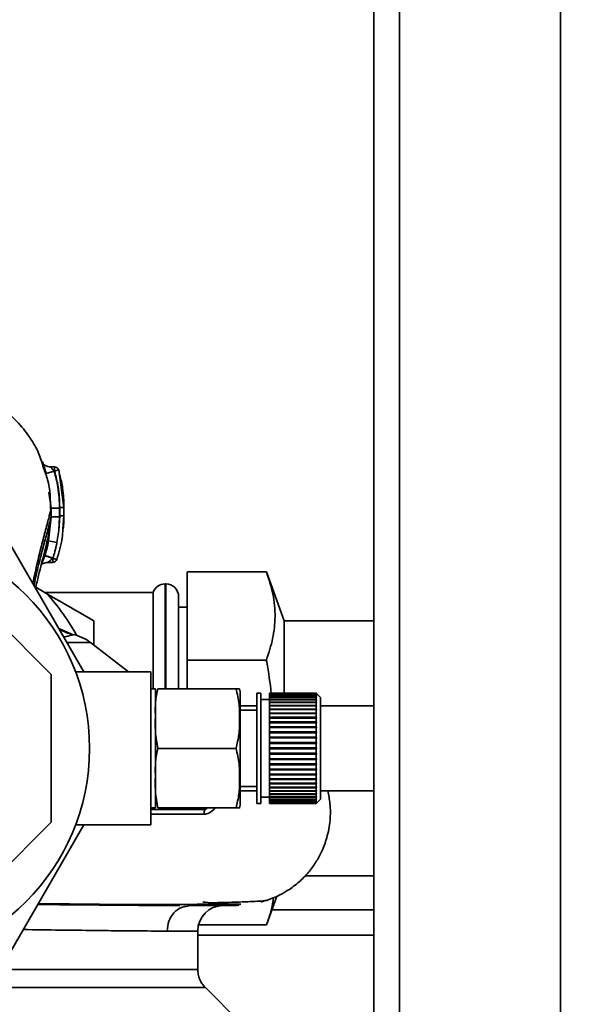
# Paper-space layout 'Blatt1' of a CAD drawing. Units: millimetres. Extents: x 0 to 5940, y 0 to 4200.
# Drawn here: x 1495 to 1560, y 757 to 873 of the extents above; entities that cross this region are included whole.
import ezdxf

# ---------------------------------------------------------------- set-up
doc = ezdxf.new("R2010")
doc.units = ezdxf.units.MM
doc.header["$LTSCALE"] = 10
doc.layers.add('1', color=7, linetype='Continuous')
doc.styles.add('SLDTEXTSTYLE0', font='TXT', dxfattribs={"width": 0.605})
doc.dimstyles.new('SLDDIMSTYLE0', dxfattribs={"dimtxt": 35, "dimasz": 25, "dimexe": 0, "dimexo": 0.0625, "dimgap": 8.75, "dimtad": 1, "dimdec": 1, "dimrnd": 1e-09, "dimzin": 4, "dimdsep": 46, "dimtxsty": 'SLDTEXTSTYLE0', "dimsah": 1, "dimcen": 0.09, "dimadec": 0, "dimazin": 1, "dimtfac": 1, "dimtdec": 1, "dimtofl": 0, "dimtmove": 0, "dimatfit": 3, "dimfxl": 1, "dimfrac": 2, "dimtolj": 1, "dimtzin": 12, "dimarcsym": 0})

# ---------------------------------------------------------------- blocks, each defined once
blk = doc.blocks.new('_D_5')
at = {"layer": '1'}
for p, q in [((1211.98, 1188), (606.98, 1188)), ((616.98, 534.93), (616.98, 1188)), ((1613.38, 534.93), (606.98, 534.93))]:
    blk.add_line(p, q, dxfattribs=at)
for points in [[(616.98, 1188), (612.98, 1163), (620.98, 1163)], [(616.98, 534.93), (620.98, 559.93), (612.98, 559.93)]]:
    blk.add_solid(points, dxfattribs=at)
at = {"layer": '1', "insert": (571.86, 782.59), "char_height": 35, "attachment_point": 1, "rotation": 90, "style": 'SLDTEXTSTYLE0'}
blk.add_mtext('ca. 700', dxfattribs=at)

psp = doc.layouts.new('Blatt1')

# ---------------------------------------------------------------- linework, layer by layer
at = {"color": 7, "linetype": 'Continuous', "lineweight": 35}
for p, q in [((1536.98, 1128), (1536.98, 638)), ((1539.98, 1128), (1539.98, 638)), ((1558.98, 1128), (1558.98, 638)), ((1498.29, 819.37), (1498.07, 820.01)), ((1498.18, 819.87), (1498.09, 820.26)), ((1498.3, 819.33), (1498.18, 819.87)), ((1499.33, 819.62), (1498.37, 819.34)), ((1498.37, 819.34), (1498.43, 818.94)), ((1499.38, 820.12), (1498.85, 820.12)), ((1499.37, 819.62), (1499.33, 819.62)), ((1499.85, 819.76), (1499.37, 819.62)), ((1500.47, 815.36), (1499.85, 819.76)), ((1499.85, 819.76), (1499.95, 819.19)), ((1498.68, 817.16), (1498.96, 815.25)), ((1498.96, 815.25), (1498.95, 814.24)), ((1499.96, 815.25), (1499.95, 814.24)), ((1500.47, 814.36), (1500.47, 815.36)), ((1500.47, 815.36), (1500.47, 815.36)), ((1498.95, 814.24), (1498.67, 811.43)), ((1498.94, 814.18), (1498.95, 814.24)), ((1499.97, 814.36), (1499.87, 812.62)), ((1499.95, 814.24), (1499.87, 812.62)), ((1500.35, 812.79), (1500.47, 814.36)), ((1500.47, 814.36), (1500.47, 814.36)), ((1492.99, 813), (1502.8, 796)), ((1499.65, 811.23), (1499.87, 812.62)), ((1498.67, 811.43), (1498.52, 810.76)), ((1499.65, 811.23), (1498.67, 811.43)), ((1498.55, 808.89), (1499.16, 808.89)), ((1498.98, 795.7), (1486.67, 808)), ((1524.32, 807.79), (1514.98, 807.79)), ((1514.98, 797.39), (1514.98, 807.79)), ((1526.43, 802), (1524.32, 807.79)), ((1497.15, 805.95), (1498.53, 805.16)), ((1510.98, 805.35), (1498.19, 805.35)), ((1510.98, 805.35), (1510.98, 794)), ((1512.48, 806.35), (1512.39, 806.35)), ((1512.39, 806.35), (1512.39, 794.02)), ((1512.48, 794.02), (1512.48, 806.35)), ((1513.98, 794.02), (1513.98, 804.85)), ((1514.98, 803.6), (1513.98, 803.6)), ((1536.98, 802), (1526.43, 802)), ((1526.43, 802), (1526.43, 793.37)), ((1501.56, 800.37), (1499.87, 801.09)), ((1501.51, 800.35), (1499.88, 801.07)), ((1501.46, 800.4), (1501.56, 800.37)), ((1503.61, 799.46), (1500.81, 799.46)), ((1508.08, 796), (1503.61, 799.46)), ((1524.32, 797.39), (1514.98, 797.39)), ((1514.98, 794.02), (1514.98, 797.39)), ((1498.98, 778.3), (1498.98, 795.7)), ((1510.71, 796), (1501.84, 796)), ((1510.71, 778), (1510.71, 796)), ((1511.24, 794), (1510.71, 794)), ((1511.24, 780), (1511.24, 794)), ((1511.53, 794.02), (1520.74, 794.02)), ((1521.24, 780.68), (1521.24, 793.32)), ((1523.68, 793.5), (1523.18, 793.5)), ((1523.18, 780.5), (1523.18, 793.5)), ((1523.68, 780.5), (1523.68, 793.5)), ((1524.68, 792.75), (1523.68, 792.75)), ((1530.18, 793.5), (1524.68, 793.5)), ((1524.68, 793.48), (1524.68, 793.5)), ((1524.68, 793.48), (1530.18, 793.48)), ((1524.68, 793.47), (1524.68, 793.48)), ((1530.18, 793.47), (1524.68, 793.47)), ((1524.68, 793.39), (1524.68, 793.47)), ((1524.68, 793.39), (1530.18, 793.39)), ((1524.68, 793.37), (1524.68, 793.39)), ((1530.18, 793.37), (1524.68, 793.37)), ((1524.68, 793.24), (1524.68, 793.37)), ((1524.68, 793.24), (1530.18, 793.24)), ((1524.68, 793.21), (1524.68, 793.24)), ((1530.18, 793.21), (1524.68, 793.21)), ((1524.68, 793.03), (1524.68, 793.21)), ((1524.68, 793.03), (1530.18, 793.03)), ((1524.68, 792.99), (1524.68, 793.03)), ((1530.18, 792.99), (1524.68, 792.99)), ((1524.68, 792.76), (1524.68, 792.99)), ((1524.68, 792.76), (1530.18, 792.76)), ((1524.68, 792.71), (1524.68, 792.76)), ((1530.18, 792.71), (1524.68, 792.71)), ((1524.68, 792.43), (1524.68, 792.71)), ((1524.68, 792.71), (1530.23, 792.71)), ((1524.68, 792.71), (1524.68, 792.71)), ((1530.18, 793.48), (1530.18, 793.5)), ((1530.23, 793.45), (1530.18, 793.5)), ((1530.18, 793.48), (1530.23, 793.43)), ((1530.18, 793.39), (1530.18, 793.47)), ((1530.23, 793.42), (1530.18, 793.47)), ((1530.18, 793.39), (1530.23, 793.34)), ((1530.18, 793.24), (1530.18, 793.37)), ((1530.23, 793.32), (1530.18, 793.37)), ((1530.18, 793.24), (1530.23, 793.19)), ((1530.18, 793.03), (1530.18, 793.21)), ((1530.23, 793.16), (1530.18, 793.21)), ((1530.18, 793.03), (1530.23, 792.98)), ((1530.18, 792.76), (1530.18, 792.99)), ((1530.23, 792.94), (1530.18, 792.99)), ((1530.18, 792.76), (1530.23, 792.71)), ((1530.18, 792.43), (1530.18, 792.71)), ((1530.23, 792.67), (1530.18, 792.71)), ((1530.19, 792.98), (1530.23, 792.98)), ((1530.2, 793.19), (1530.23, 793.19)), ((1530.21, 793.34), (1530.23, 793.34)), ((1530.22, 793.43), (1530.23, 793.43)), ((1530.68, 793), (1530.23, 793.45)), ((1530.23, 793.43), (1530.23, 793.42)), ((1530.23, 793.34), (1530.23, 793.32)), ((1530.23, 793.19), (1530.23, 793.16)), ((1530.23, 792.98), (1530.23, 792.94)), ((1530.23, 792.71), (1530.23, 792.67)), ((1530.68, 781), (1530.68, 793)), ((1523.18, 792), (1521.24, 792)), ((1523.18, 791.5), (1521.24, 791.5)), ((1524.68, 792.43), (1530.18, 792.43)), ((1524.68, 792.39), (1524.68, 792.43)), ((1524.68, 792.39), (1530.23, 792.39)), ((1524.68, 792.38), (1524.68, 792.39)), ((1530.18, 792.38), (1524.68, 792.38)), ((1524.68, 792.06), (1524.68, 792.38)), ((1524.68, 792.06), (1530.18, 792.06)), ((1524.68, 792.02), (1524.68, 792.06)), ((1524.68, 792.02), (1530.23, 792.02)), ((1524.68, 792), (1524.68, 792.02)), ((1530.18, 792), (1524.68, 792)), ((1524.68, 791.63), (1524.68, 792)), ((1524.68, 791.63), (1530.18, 791.63)), ((1524.68, 791.6), (1524.68, 791.63)), ((1524.68, 791.6), (1530.23, 791.6)), ((1524.68, 791.56), (1524.68, 791.6)), ((1530.18, 791.56), (1524.68, 791.56)), ((1524.68, 791.16), (1524.68, 791.56)), ((1530.18, 792.43), (1530.23, 792.39)), ((1530.18, 792.06), (1530.18, 792.38)), ((1530.23, 792.34), (1530.18, 792.38)), ((1530.18, 792.06), (1530.23, 792.02)), ((1530.18, 791.63), (1530.18, 792)), ((1530.23, 791.96), (1530.18, 792)), ((1530.18, 791.63), (1530.23, 791.6)), ((1530.18, 791.16), (1530.18, 791.56)), ((1530.23, 791.53), (1530.18, 791.56)), ((1530.23, 792.39), (1530.23, 792.34)), ((1530.23, 792.02), (1530.23, 791.96)), ((1530.23, 791.6), (1530.23, 791.53)), ((1536.98, 792), (1530.68, 792)), ((1524.68, 791.16), (1530.18, 791.16)), ((1524.68, 791.13), (1524.68, 791.16)), ((1524.68, 791.13), (1530.23, 791.13)), ((1524.68, 791.09), (1524.68, 791.13)), ((1530.18, 791.09), (1524.68, 791.09)), ((1524.68, 790.66), (1524.68, 791.09)), ((1524.68, 790.66), (1530.18, 790.66)), ((1524.68, 790.63), (1524.68, 790.66)), ((1524.68, 790.63), (1530.23, 790.63)), ((1524.68, 790.57), (1524.68, 790.63)), ((1530.18, 790.57), (1524.68, 790.57)), ((1524.68, 790.11), (1524.68, 790.57)), ((1530.18, 791.16), (1530.23, 791.13)), ((1530.18, 790.66), (1530.18, 791.09)), ((1530.23, 791.06), (1530.18, 791.09)), ((1530.18, 790.66), (1530.23, 790.63)), ((1530.18, 790.11), (1530.18, 790.57)), ((1530.23, 790.54), (1530.18, 790.57)), ((1530.23, 791.13), (1530.23, 791.06)), ((1530.23, 790.63), (1530.23, 790.54)), ((1524.68, 790.11), (1530.18, 790.11)), ((1524.68, 790.09), (1524.68, 790.11)), ((1524.68, 790.09), (1530.23, 790.09)), ((1524.68, 790.02), (1524.68, 790.09)), ((1530.18, 790.02), (1524.68, 790.02)), ((1524.68, 789.54), (1524.68, 790.02)), ((1524.68, 789.54), (1530.18, 789.54)), ((1524.68, 789.52), (1524.68, 789.54)), ((1524.68, 789.52), (1530.23, 789.52)), ((1524.68, 789.44), (1524.68, 789.52)), ((1530.18, 789.44), (1524.68, 789.44)), ((1524.68, 788.94), (1524.68, 789.44)), ((1530.18, 790.11), (1530.23, 790.09)), ((1530.18, 789.54), (1530.18, 790.02)), ((1530.23, 790), (1530.18, 790.02)), ((1530.18, 789.54), (1530.23, 789.52)), ((1530.18, 788.94), (1530.18, 789.44)), ((1530.23, 789.42), (1530.18, 789.44)), ((1530.23, 790.09), (1530.23, 790)), ((1530.23, 789.52), (1530.23, 789.42)), ((1524.68, 788.94), (1530.18, 788.94)), ((1524.68, 788.92), (1524.68, 788.94)), ((1524.68, 788.92), (1530.23, 788.92)), ((1524.68, 788.84), (1524.68, 788.92)), ((1530.18, 788.84), (1524.68, 788.84)), ((1524.68, 788.32), (1524.68, 788.84)), ((1524.68, 788.32), (1530.18, 788.32)), ((1524.68, 788.31), (1524.68, 788.32)), ((1524.68, 788.31), (1530.23, 788.31)), ((1524.68, 788.22), (1524.68, 788.31)), ((1530.18, 788.22), (1524.68, 788.22)), ((1524.68, 787.69), (1524.68, 788.22)), ((1530.18, 788.94), (1530.23, 788.92)), ((1530.18, 788.32), (1530.18, 788.84)), ((1530.23, 788.83), (1530.18, 788.84)), ((1530.18, 788.32), (1530.23, 788.31)), ((1530.18, 787.69), (1530.18, 788.22)), ((1530.23, 788.21), (1530.18, 788.22)), ((1530.23, 788.92), (1530.23, 788.83)), ((1530.23, 788.31), (1530.23, 788.21)), ((1511.53, 787), (1520.74, 787)), ((1524.68, 787.69), (1530.18, 787.69)), ((1524.68, 787.68), (1524.68, 787.69)), ((1524.68, 787.68), (1530.23, 787.68)), ((1524.68, 787.59), (1524.68, 787.68)), ((1530.18, 787.59), (1524.68, 787.59)), ((1524.68, 787.05), (1524.68, 787.59)), ((1524.68, 787.05), (1530.18, 787.05)), ((1524.68, 786.95), (1524.68, 787.05)), ((1530.18, 786.95), (1524.68, 786.95)), ((1524.68, 786.42), (1524.68, 786.95)), ((1530.18, 787.69), (1530.23, 787.68)), ((1530.18, 787.05), (1530.18, 787.59)), ((1530.23, 787.58), (1530.18, 787.59)), ((1530.18, 787.05), (1530.23, 787.05)), ((1530.18, 786.42), (1530.18, 786.95)), ((1530.23, 786.95), (1530.18, 786.95)), ((1530.23, 787.68), (1530.23, 787.58)), ((1524.68, 786.42), (1530.18, 786.42)), ((1524.68, 786.32), (1524.68, 786.42)), ((1530.18, 786.32), (1524.68, 786.32)), ((1524.68, 786.32), (1530.23, 786.32)), ((1524.68, 786.32), (1524.68, 786.32)), ((1524.68, 785.78), (1524.68, 786.32)), ((1524.68, 785.78), (1530.18, 785.78)), ((1524.68, 785.69), (1524.68, 785.78)), ((1530.18, 785.69), (1524.68, 785.69)), ((1524.68, 785.16), (1524.68, 785.69)), ((1524.68, 785.69), (1530.23, 785.69)), ((1524.68, 785.69), (1524.68, 785.69)), ((1530.18, 786.42), (1530.23, 786.42)), ((1530.18, 785.78), (1530.18, 786.32)), ((1530.23, 786.32), (1530.18, 786.32)), ((1530.18, 785.78), (1530.23, 785.79)), ((1530.18, 785.16), (1530.18, 785.69)), ((1530.23, 785.69), (1530.18, 785.69)), ((1530.23, 786.42), (1530.23, 786.32)), ((1530.23, 785.79), (1530.23, 785.69)), ((1524.68, 785.16), (1530.18, 785.16)), ((1524.68, 785.08), (1524.68, 785.16)), ((1524.68, 785.08), (1530.23, 785.08)), ((1524.68, 785.07), (1524.68, 785.08)), ((1530.18, 785.07), (1524.68, 785.07)), ((1524.68, 784.56), (1524.68, 785.07)), ((1524.68, 784.56), (1530.18, 784.56)), ((1524.68, 784.49), (1524.68, 784.56)), ((1524.68, 784.49), (1530.23, 784.49)), ((1524.68, 784.47), (1524.68, 784.49)), ((1530.18, 785.16), (1530.23, 785.18)), ((1530.23, 785.08), (1530.18, 785.07)), ((1530.18, 784.56), (1530.18, 785.07)), ((1530.18, 784.56), (1530.23, 784.58)), ((1530.23, 784.49), (1530.18, 784.47)), ((1530.23, 785.18), (1530.23, 785.08)), ((1530.23, 784.58), (1530.23, 784.49)), ((1530.18, 784.47), (1524.68, 784.47)), ((1524.68, 783.98), (1524.68, 784.47)), ((1524.68, 783.98), (1530.18, 783.98)), ((1524.68, 783.92), (1524.68, 783.98)), ((1524.68, 783.92), (1530.23, 783.92)), ((1524.68, 783.89), (1524.68, 783.92)), ((1530.18, 783.89), (1524.68, 783.89)), ((1524.68, 783.43), (1524.68, 783.89)), ((1524.68, 783.43), (1530.18, 783.43)), ((1524.68, 783.38), (1524.68, 783.43)), ((1524.68, 783.38), (1530.23, 783.38)), ((1524.68, 783.35), (1524.68, 783.38)), ((1530.18, 783.35), (1524.68, 783.35)), ((1524.68, 782.92), (1524.68, 783.35)), ((1530.18, 783.98), (1530.18, 784.47)), ((1530.18, 783.98), (1530.23, 784.01)), ((1530.23, 783.92), (1530.18, 783.89)), ((1530.18, 783.43), (1530.18, 783.89)), ((1530.18, 783.43), (1530.23, 783.46)), ((1530.23, 783.38), (1530.18, 783.35)), ((1530.18, 782.92), (1530.18, 783.35)), ((1530.23, 784.01), (1530.23, 783.92)), ((1530.23, 783.46), (1530.23, 783.38)), ((1521.24, 782.5), (1523.18, 782.5)), ((1524.68, 782.92), (1530.18, 782.92)), ((1524.68, 782.87), (1524.68, 782.92)), ((1524.68, 782.87), (1530.23, 782.87)), ((1524.68, 782.84), (1524.68, 782.87)), ((1530.18, 782.84), (1524.68, 782.84)), ((1524.68, 782.44), (1524.68, 782.84)), ((1524.68, 782.44), (1530.18, 782.44)), ((1524.68, 782.41), (1524.68, 782.44)), ((1524.68, 782.41), (1530.23, 782.41)), ((1524.68, 782.37), (1524.68, 782.41)), ((1530.18, 782.37), (1524.68, 782.37)), ((1524.68, 782.01), (1524.68, 782.37)), ((1530.18, 782.92), (1530.23, 782.95)), ((1530.23, 782.87), (1530.18, 782.84)), ((1530.18, 782.44), (1530.18, 782.84)), ((1530.18, 782.44), (1530.23, 782.48)), ((1530.23, 782.41), (1530.18, 782.37)), ((1530.18, 782.01), (1530.18, 782.37)), ((1530.23, 782.95), (1530.23, 782.87)), ((1530.23, 782.48), (1530.23, 782.41)), ((1521.24, 782), (1523.18, 782)), ((1523.68, 781.25), (1524.68, 781.25)), ((1524.68, 782.01), (1530.18, 782.01)), ((1524.68, 781.98), (1524.68, 782.01)), ((1524.68, 781.98), (1530.23, 781.98)), ((1524.68, 781.95), (1524.68, 781.98)), ((1530.18, 781.95), (1524.68, 781.95)), ((1524.68, 781.63), (1524.68, 781.95)), ((1524.68, 781.63), (1530.18, 781.63)), ((1524.68, 781.61), (1524.68, 781.63)), ((1524.68, 781.61), (1530.23, 781.61)), ((1524.68, 781.57), (1524.68, 781.61)), ((1530.18, 781.57), (1524.68, 781.57)), ((1524.68, 781.29), (1524.68, 781.57)), ((1524.68, 781.29), (1530.18, 781.29)), ((1524.68, 781.29), (1530.23, 781.29)), ((1524.68, 781.29), (1524.68, 781.29)), ((1524.68, 781.25), (1524.68, 781.29)), ((1530.18, 781.25), (1524.68, 781.25)), ((1524.68, 781.02), (1524.68, 781.25)), ((1524.68, 781.02), (1530.18, 781.02)), ((1524.68, 780.98), (1524.68, 781.02)), ((1530.18, 782.01), (1530.23, 782.05)), ((1530.23, 781.98), (1530.18, 781.95)), ((1530.18, 781.63), (1530.18, 781.95)), ((1530.18, 781.63), (1530.23, 781.67)), ((1530.23, 781.61), (1530.18, 781.57)), ((1530.18, 781.29), (1530.18, 781.57)), ((1530.18, 781.29), (1530.23, 781.34)), ((1530.23, 781.29), (1530.18, 781.25)), ((1530.18, 781.02), (1530.18, 781.25)), ((1530.18, 781.02), (1530.23, 781.06)), ((1530.23, 781.02), (1530.18, 780.98)), ((1530.19, 781.02), (1530.23, 781.02)), ((1530.23, 782.05), (1530.23, 781.98)), ((1530.23, 781.67), (1530.23, 781.61)), ((1530.23, 781.34), (1530.23, 781.29)), ((1530.23, 781.06), (1530.23, 781.02)), ((1530.23, 780.55), (1530.68, 781)), ((1530.68, 782), (1536.98, 782)), ((1510.71, 780), (1511.24, 780)), ((1511.53, 779.99), (1520.74, 779.99)), ((1517.1, 779.99), (1517.04, 779.79)), ((1523.18, 780.5), (1523.68, 780.5)), ((1530.18, 780.98), (1524.68, 780.98)), ((1524.68, 780.8), (1524.68, 780.98)), ((1524.68, 780.8), (1530.18, 780.8)), ((1524.68, 780.77), (1524.68, 780.8)), ((1530.18, 780.77), (1524.68, 780.77)), ((1524.68, 780.64), (1524.68, 780.77)), ((1524.68, 780.64), (1530.18, 780.64)), ((1524.68, 780.62), (1524.68, 780.64)), ((1530.18, 780.62), (1524.68, 780.62)), ((1524.68, 780.54), (1524.68, 780.62)), ((1524.68, 780.54), (1530.18, 780.54)), ((1524.68, 780.53), (1524.68, 780.54)), ((1530.18, 780.53), (1524.68, 780.53)), ((1524.68, 780.5), (1524.68, 780.53)), ((1524.68, 780.5), (1530.18, 780.5)), ((1530.18, 780.8), (1530.18, 780.98)), ((1530.18, 780.8), (1530.23, 780.84)), ((1530.23, 780.82), (1530.18, 780.77)), ((1530.18, 780.64), (1530.18, 780.77)), ((1530.18, 780.64), (1530.23, 780.69)), ((1530.23, 780.67), (1530.18, 780.62)), ((1530.18, 780.54), (1530.18, 780.62)), ((1530.18, 780.54), (1530.23, 780.59)), ((1530.23, 780.58), (1530.18, 780.53)), ((1530.18, 780.5), (1530.23, 780.55)), ((1530.18, 780.5), (1530.18, 780.53)), ((1530.2, 780.82), (1530.23, 780.82)), ((1530.21, 780.67), (1530.23, 780.67)), ((1530.22, 780.58), (1530.23, 780.58)), ((1530.23, 780.84), (1530.23, 780.82)), ((1530.23, 780.69), (1530.23, 780.67)), ((1530.23, 780.59), (1530.23, 780.58)), ((1486.67, 766), (1498.98, 778.3)), ((1502.8, 778), (1492.99, 761)), ((1501.84, 778), (1510.71, 778)), ((1528.87, 772), (1536.98, 772)), ((1524.32, 766.22), (1525.56, 769.6)), ((1514.86, 768.4), (1515.35, 768.5)), ((1536.98, 768), (1524.97, 768)), ((1524.32, 766.22), (1516.31, 766.22)), ((1516.23, 765.5), (1512.63, 765.5)), ((1516.23, 760.99), (1516.23, 765.5)), ((1536.98, 765), (1516.23, 765)), ((1521.15, 754.83), (1517.1, 758.88))]:
    psp.add_line(p, q, dxfattribs=at)
psp.add_circle((1477.98, 787), 25.5, dxfattribs=at)
for centre, radius, start, end in [((1499.37, 819.62), 0.5, 17.3773, 90), ((1499.16, 809.39), 0.5, 270.0088, 341.3189), ((1512.39, 804.85), 1.5, 90, 160.5288), ((1512.48, 804.85), 1.5, 0, 90), ((1477.98, 787), 27.42, 29.0033, 41.4542), ((1500.55, 795.5), 5, 52.3128, 79.4845), ((1517.83, 793.32), 3.41, 360, 11.7193), ((1517.83, 780.68), 3.41, 348.2736, 0), ((1521.13, 779.17), 4.14, 171.3643, 179.0594), ((1519.23, 765.5), 3, 90, 180)]:
    psp.add_arc(centre, radius, start, end, dxfattribs=at)
for points, knots in [([(1498.07, 820.01), (1497.89, 820.61), (1497.6, 821.59), (1496.99, 822.73), (1496.13, 824.12), (1494.8, 825.69), (1492.95, 827.28), (1490.61, 828.67), (1487.59, 829.78), (1485.29, 829.93), (1484.06, 830.02)], [0, 0, 0, 0, 0.103325, 0.166664, 0.253542, 0.378738, 0.499256, 0.642342, 0.809311, 1, 1, 1, 1]), ([(1498.02, 820.55), (1498, 820.61), (1497.95, 820.72), (1497.93, 820.77), (1497.94, 820.72), (1497.98, 820.57), (1498.06, 820.34), (1498.12, 820.14), (1498.16, 820.04)], [0, 0, 0, 0, 0.1674528, 0.3360718, 0.5051301, 0.6733821, 0.8395883, 1, 1, 1, 1]), ([(1498.86, 820.12), (1498.77, 820.13), (1498.57, 820.14), (1498.31, 820.25), (1498.1, 820.4), (1498.05, 820.49), (1498.02, 820.54)], [0, 0, 0, 0, 0.226782, 0.469856, 0.728752, 1, 1, 1, 1]), ([(1498.16, 820.04), (1498.16, 820.04), (1498.19, 819.94), (1498.27, 819.7), (1498.34, 819.46), (1498.37, 819.34)], [0, 0, 0, 0, 0.012399, 0.508229, 1, 1, 1, 1]), ([(1498.91, 814.89), (1498.88, 816.2), (1498.85, 817.81), (1498.38, 819.12), (1498.29, 819.37)], [0, 0, 0, 0, 0.812152, 1, 1, 1, 1]), ([(1499.33, 819.62), (1499.29, 819.66), (1499.21, 819.75), (1499.1, 819.87), (1499, 819.97), (1498.92, 820.05), (1498.86, 820.11), (1498.86, 820.12), (1498.86, 820.12)], [0, 0, 0, 0, 0.1957575, 0.3779794, 0.5436125, 0.7123385, 0.8611452, 1, 1, 1, 1]), ([(1499.96, 815.25), (1499.92, 816.08), (1499.86, 817.56), (1499.49, 818.99), (1499.33, 819.62)], [0, 0, 0, 0, 0.559915, 1, 1, 1, 1]), ([(1499.37, 819.62), (1499.37, 819.66), (1499.37, 819.75), (1499.37, 819.87), (1499.37, 819.98), (1499.37, 820.06), (1499.37, 820.11), (1499.37, 820.12), (1499.37, 820.12)], [0, 0, 0, 0, 0.167999, 0.335998, 0.503997, 0.671995, 0.839994, 1, 1, 1, 1]), ([(1499.97, 815.36), (1499.94, 816.17), (1499.88, 817.61), (1499.53, 819), (1499.37, 819.62)], [0, 0, 0, 0, 0.559896, 1, 1, 1, 1]), ([(1500.47, 815.37), (1500.45, 816.12), (1500.41, 817.41), (1500.11, 818.67), (1499.98, 819.19)], [0, 0, 0, 0, 0.579481, 1, 1, 1, 1]), ([(1496.8, 806.44), (1496.99, 807.28), (1497.35, 808.97), (1497.9, 811.14), (1498.39, 813), (1498.79, 814.51), (1498.9, 815), (1498.96, 815.25)], [0, 0, 0, 0, 0.196086, 0.390009, 0.58996, 0.792889, 1, 1, 1, 1]), ([(1499.96, 815.25), (1499.83, 815.25), (1499.64, 815.25), (1499.41, 815.25), (1499.25, 815.25), (1499.12, 815.25), (1499, 815.25), (1498.97, 815.25), (1498.96, 815.25)], [0, 0, 0, 0, 0.239721, 0.36853, 0.5, 0.63147, 0.760279, 1, 1, 1, 1]), ([(1499.97, 814.36), (1499.97, 814.56), (1499.97, 814.9), (1499.97, 815.23), (1499.97, 815.36)], [0, 0, 0, 0, 0.614222, 1, 1, 1, 1]), ([(1500.47, 815.36), (1500.47, 815.36), (1500.46, 815.36), (1500.39, 815.36), (1500.33, 815.36), (1500.25, 815.36), (1500.13, 815.36), (1500.04, 815.36), (1499.97, 815.36)], [0, 0, 0, 0, 0.239505, 0.368392, 0.5, 0.631608, 0.760495, 1, 1, 1, 1]), ([(1500.47, 814.37), (1500.47, 814.54), (1500.47, 814.87), (1500.47, 815.21), (1500.47, 815.37)], [0, 0, 0, 0, 0.500428, 1, 1, 1, 1]), ([(1496.93, 806.17), (1497.07, 806.8), (1497.38, 808.25), (1497.89, 810.2), (1498.38, 812.03), (1498.78, 813.48), (1498.89, 813.95), (1498.94, 814.18)], [0, 0, 0, 0, 0.159124, 0.366778, 0.580334, 0.796385, 1, 1, 1, 1]), ([(1497.12, 805.84), (1497.24, 806.34), (1497.6, 807.85), (1498.18, 810.07), (1498.74, 812.41), (1498.87, 813.62), (1498.94, 814.18)], [0, 0, 0, 0, 0.152378, 0.460782, 0.749204, 1, 1, 1, 1]), ([(1499.95, 814.24), (1499.83, 814.24), (1499.64, 814.24), (1499.41, 814.24), (1499.25, 814.24), (1499.12, 814.24), (1498.99, 814.24), (1498.97, 814.24), (1498.95, 814.24)], [0, 0, 0, 0, 0.2397342, 0.3685357, 0.4999935, 0.6314522, 0.7602564, 1, 1, 1, 1]), ([(1500.47, 814.36), (1500.47, 814.36), (1500.46, 814.36), (1500.39, 814.36), (1500.33, 814.36), (1500.25, 814.36), (1500.13, 814.36), (1500.04, 814.36), (1499.97, 814.36)], [0, 0, 0, 0, 0.239517, 0.3683993, 0.5, 0.6316007, 0.760483, 1, 1, 1, 1]), ([(1500.39, 812.84), (1500.41, 812.95), (1500.47, 813.46), (1500.47, 813.98), (1500.47, 814.37)], [0, 0, 0, 0, 0.23172, 1, 1, 1, 1]), ([(1499.63, 809.23), (1499.89, 810.06), (1500.25, 811.23), (1500.33, 812.45), (1500.35, 812.79)], [0, 0, 0, 0, 0.715405, 1, 1, 1, 1]), ([(1499.16, 809.39), (1499.24, 809.64), (1499.33, 809.91), (1499.45, 810.33), (1499.49, 810.5), (1499.52, 810.65), (1499.52, 810.65), (1499.52, 810.65), (1499.52, 810.65), (1499.53, 810.66), (1499.55, 810.75), (1499.59, 810.94), (1499.63, 811.13), (1499.65, 811.23)], [0, 0, 0, 0, 0.4170264, 0.4491945, 0.6877421, 0.6877517, 0.6877804, 0.687895, 0.6883527, 0.6901828, 0.6975016, 0.8438674, 1, 1, 1, 1]), ([(1498.52, 810.76), (1498.49, 810.66), (1498.41, 810.3), (1498.3, 809.95), (1498.22, 809.7)], [0, 0, 0, 0, 0.2893493, 1, 1, 1, 1]), ([(1497.84, 808.64), (1497.85, 808.65), (1497.88, 808.67), (1497.95, 808.71), (1498.07, 808.78), (1498.28, 808.86), (1498.47, 808.88), (1498.56, 808.89)], [0, 0, 0, 0, 0.143649, 0.286762, 0.430365, 0.717879, 1, 1, 1, 1]), ([(1498.21, 809.66), (1498.17, 809.54), (1498.08, 809.31), (1497.96, 808.99), (1497.89, 808.82), (1497.86, 808.74)], [0, 0, 0, 0, 0.346897, 0.695537, 1, 1, 1, 1]), ([(1498.22, 809.7), (1498.22, 809.69), (1498.21, 809.68), (1498.21, 809.67), (1498.21, 809.66)], [0, 0, 0, 0, 0.560036, 1, 1, 1, 1]), ([(1499.16, 809.37), (1499.04, 809.41), (1498.85, 809.47), (1498.63, 809.54), (1498.48, 809.59), (1498.36, 809.63), (1498.24, 809.66), (1498.22, 809.66), (1498.21, 809.66)], [0, 0, 0, 0, 0.239456, 0.368361, 0.500001, 0.631641, 0.760545, 1, 1, 1, 1]), ([(1498.22, 809.7), (1498.23, 809.69), (1498.25, 809.69), (1498.36, 809.65), (1498.48, 809.61), (1498.63, 809.56), (1498.85, 809.49), (1499.04, 809.42), (1499.16, 809.39)], [0, 0, 0, 0, 0.239361, 0.3682, 0.499788, 0.631407, 0.760335, 1, 1, 1, 1]), ([(1498.56, 808.89), (1498.56, 808.89), (1498.57, 808.89), (1498.6, 808.91), (1498.66, 808.95), (1498.77, 809.03), (1498.87, 809.11), (1498.95, 809.18), (1499.04, 809.26), (1499.11, 809.33), (1499.16, 809.37)], [0, 0, 0, 0, 0.064291, 0.132826, 0.288339, 0.455206, 0.633924, 0.699906, 0.817529, 1, 1, 1, 1]), ([(1499.16, 809.37), (1499.16, 809.38), (1499.16, 809.38), (1499.16, 809.38), (1499.16, 809.39)], [0, 0, 0, 0, 0.604853, 1, 1, 1, 1]), ([(1499.16, 808.89), (1499.16, 808.89), (1499.16, 808.89), (1499.16, 808.94), (1499.16, 809.02), (1499.16, 809.12), (1499.16, 809.24), (1499.16, 809.33), (1499.16, 809.37)], [0, 0, 0, 0, 0.155877, 0.324702, 0.493526, 0.662351, 0.831175, 1, 1, 1, 1]), ([(1497.86, 808.74), (1497.86, 808.74), (1497.84, 808.7), (1497.83, 808.66), (1497.82, 808.64), (1497.82, 808.64), (1497.82, 808.64)], [0, 0, 0, 0, 0.097309, 0.53436, 0.950431, 1, 1, 1, 1]), ([(1524.32, 797.39), (1524.6, 798.24), (1525.15, 799.93), (1525.42, 802.52), (1525.18, 805.16), (1524.61, 806.91), (1524.32, 807.79)], [0, 0, 0, 0, 0.244707, 0.49119, 0.744417, 1, 1, 1, 1]), ([(1498.53, 805.16), (1499.44, 804.63), (1501.28, 803.57), (1503.08, 802.53), (1503.98, 802.01)], [0, 0, 0, 0, 0.499347, 1, 1, 1, 1]), ([(1503.98, 802.01), (1503.98, 801.14), (1503.98, 800.2), (1503.98, 799.25), (1503.98, 799.17)], [0, 0, 0, 0, 0.92287, 1, 1, 1, 1]), ([(1501.55, 800.4), (1501.12, 800.5), (1500.61, 800.62), (1499.99, 801), (1499.88, 801.07)], [0, 0, 0, 0, 0.813601, 1, 1, 1, 1]), ([(1500.45, 800.08), (1500.63, 800.13), (1501.19, 800.28), (1501.38, 800.32), (1501.51, 800.35)], [0, 0, 0, 0, 0.321265, 1, 1, 1, 1]), ([(1501.56, 800.37), (1501.56, 800.37), (1501.54, 800.36), (1501.52, 800.35), (1501.51, 800.35)], [0, 0, 0, 0, 0.56163, 1, 1, 1, 1]), ([(1524.9, 793.47), (1524.75, 794.7), (1524.58, 796.01), (1524.34, 797.32), (1524.32, 797.39)], [0, 0, 0, 0, 0.939381, 1, 1, 1, 1]), ([(1511.53, 794.02), (1511.42, 793.51), (1511.2, 792.47), (1511.26, 790.77), (1511.18, 788.94), (1511.41, 787.65), (1511.53, 787)], [0, 0, 0, 0, 0.220445, 0.446732, 0.722276, 1, 1, 1, 1]), ([(1520.74, 787), (1520.87, 787.55), (1521.15, 788.65), (1521.17, 790.39), (1521.17, 792.2), (1520.88, 793.41), (1520.74, 794.02)], [0, 0, 0, 0, 0.235328, 0.476818, 0.736465, 1, 1, 1, 1]), ([(1520.74, 794.02), (1520.79, 794.02), (1521.15, 794.02), (1521.16, 794.02), (1521.16, 794.02)], [0, 0, 0, 0, 0.145886, 1, 1, 1, 1]), ([(1511.53, 787), (1511.42, 786.49), (1511.2, 785.46), (1511.26, 783.75), (1511.18, 781.92), (1511.41, 780.63), (1511.53, 779.99)], [0, 0, 0, 0, 0.220445, 0.446732, 0.722276, 1, 1, 1, 1]), ([(1520.74, 779.99), (1520.87, 780.53), (1521.15, 781.63), (1521.17, 783.37), (1521.17, 785.18), (1520.88, 786.39), (1520.74, 787)], [0, 0, 0, 0, 0.235328, 0.476818, 0.736465, 1, 1, 1, 1]), ([(1523.69, 768.91), (1524.24, 769.08), (1525.32, 769.41), (1526.83, 770.23), (1528.16, 771.22), (1529.26, 772.35), (1530.15, 773.56), (1530.9, 774.92), (1531.51, 776.57), (1531.87, 778.48), (1531.88, 780.36), (1531.66, 781.5), (1531.56, 782)], [0, 0, 0, 0, 0.116655, 0.227, 0.329538, 0.422785, 0.505713, 0.585893, 0.684299, 0.802055, 0.913807, 1, 1, 1, 1]), ([(1516.99, 779.24), (1517.18, 779.27), (1517.67, 779.35), (1518.06, 779.74), (1518.3, 779.99)], [0, 0, 0, 0, 0.379242, 1, 1, 1, 1]), ([(1517.4, 779.99), (1517.34, 779.94), (1517.23, 779.85), (1517.11, 779.81), (1517.04, 779.79)], [0, 0, 0, 0, 0.467514, 1, 1, 1, 1]), ([(1521.16, 779.99), (1521.16, 779.99), (1521.25, 779.99), (1521.14, 779.99), (1520.81, 779.99), (1520.74, 779.99)], [0, 0, 0, 0, 0.000891, 0.766515, 1, 1, 1, 1]), ([(1517.04, 779.79), (1515.81, 779.79), (1513.82, 779.79), (1511.57, 779.79), (1510.71, 779.79)], [0, 0, 0, 0, 0.61918, 1, 1, 1, 1]), ([(1510.71, 779.24), (1511.55, 779.24), (1513.79, 779.24), (1515.76, 779.24), (1516.99, 779.24)], [0, 0, 0, 0, 0.377307, 1, 1, 1, 1]), ([(1514.14, 768.5), (1514.03, 768.5), (1513.52, 768.5), (1512.09, 768.51), (1509.63, 768.52), (1506.18, 768.55), (1502.13, 768.58), (1499.17, 768.61), (1497.5, 768.63), (1497.39, 768.63)], [0, 0, 0, 0, 0.0297831, 0.1379478, 0.3307424, 0.5492873, 0.7675062, 0.9852231, 1, 1, 1, 1]), ([(1497.43, 768.7), (1497.83, 768.7), (1500.01, 768.7), (1503.61, 768.66), (1508.14, 768.61), (1512.07, 768.62), (1515.29, 768.64), (1517.78, 768.65), (1519.86, 768.65), (1520.81, 768.65), (1521.3, 768.65)], [0, 0, 0, 0, 0.033493, 0.181801, 0.335607, 0.492792, 0.613451, 0.737945, 0.866793, 1, 1, 1, 1]), ([(1512.63, 765.5), (1512.67, 765.9), (1512.75, 766.68), (1513.38, 767.67), (1514.13, 768.28), (1514.67, 768.37), (1514.86, 768.4)], [0, 0, 0, 0, 0.283043, 0.566087, 0.84913, 1, 1, 1, 1]), ([(1520.8, 768.5), (1520.69, 768.5), (1520.48, 768.5), (1518.67, 768.5), (1516.45, 768.5), (1515.35, 768.5)], [0, 0, 0, 0, 0.301781, 0.653805, 1, 1, 1, 1]), ([(1516.84, 768.91), (1517.66, 768.84), (1519.29, 768.7), (1520.57, 768.58), (1521.16, 768.52), (1521.02, 768.52), (1521, 768.52)], [0, 0, 0, 0, 0.319846, 0.638622, 0.95445, 1, 1, 1, 1]), ([(1517.79, 768.83), (1518.34, 768.84), (1520.34, 768.88), (1522.55, 768.96), (1524.42, 769.07), (1524.52, 769.16), (1524.56, 769.19)], [0, 0, 0, 0, 0.1180142, 0.4278706, 0.73592, 1, 1, 1, 1]), ([(1524.32, 766.22), (1524.63, 767.06), (1525.01, 768.12), (1525.11, 769.19), (1525.13, 769.41)], [0, 0, 0, 0, 0.794838, 1, 1, 1, 1]), ([(1495.68, 765.67), (1495.85, 765.67), (1497.57, 765.64), (1500.59, 765.61), (1504.38, 765.56), (1507.29, 765.53), (1509.48, 765.51), (1511.2, 765.5), (1512.15, 765.5), (1512.63, 765.5)], [0, 0, 0, 0, 0.0227821, 0.2272369, 0.4361942, 0.61355, 0.7430949, 0.8719114, 1, 1, 1, 1]), ([(1493.16, 760.99), (1494.49, 760.99), (1497.34, 760.99), (1501.32, 760.99), (1505.1, 760.99), (1508.41, 760.99), (1511.2, 760.99), (1513.42, 760.99), (1515.02, 760.99), (1516.04, 760.99), (1516.16, 760.99), (1516.23, 760.99)], [0, 0, 0, 0, 0.098885, 0.211535, 0.324185, 0.436835, 0.549486, 0.662136, 0.774786, 0.887436, 1, 1, 1, 1]), ([(1517.1, 758.87), (1516.97, 759.02), (1516.71, 759.31), (1516.44, 759.84), (1516.26, 760.41), (1516.24, 760.8), (1516.23, 760.99)], [0, 0, 0, 0, 0.247574, 0.5, 0.752425, 1, 1, 1, 1]), ([(1485.48, 758.87), (1486.36, 758.87), (1488.92, 758.87), (1492.99, 758.87), (1497.6, 758.87), (1501.86, 758.87), (1505.72, 758.87), (1509.11, 758.87), (1511.96, 758.87), (1514.23, 758.87), (1515.87, 758.87), (1516.91, 758.87), (1517.04, 758.87), (1517.11, 758.87)], [0, 0, 0, 0, 0.049733, 0.14476, 0.239787, 0.334813, 0.42984, 0.524867, 0.619893, 0.71492, 0.809947, 0.904973, 1, 1, 1, 1])]:
    psp.add_open_spline(points, degree=3, knots=knots, dxfattribs=at)
for points in [[(1499.16, 809.39), (1499.22, 809.36), (1499.34, 809.32), (1499.5, 809.27), (1499.61, 809.23), (1499.62, 809.23), (1499.63, 809.23)], [(1530.23, 787.05), (1530.23, 787.04), (1530.23, 787), (1530.23, 786.97), (1530.23, 786.95)]]:
    psp.add_open_spline(points, degree=3, dxfattribs=at)

# ---------------------------------------------------------------- dimensions: what is measured, and where the dimension line sits
at = {"layer": '1'}
dim = psp.add_linear_dim(base=(616.98, 1188), p1=(1623.38, 534.93), p2=(1221.98, 1188), angle=90, dimstyle='SLDDIMSTYLE0', dxfattribs=at)
dim.commit()
dim.dimension.update_dxf_attribs({"geometry": '_D_5', "text_midpoint": (616.98, 861.47), "dimtype": 160})

doc.saveas('drawing.dxf')
